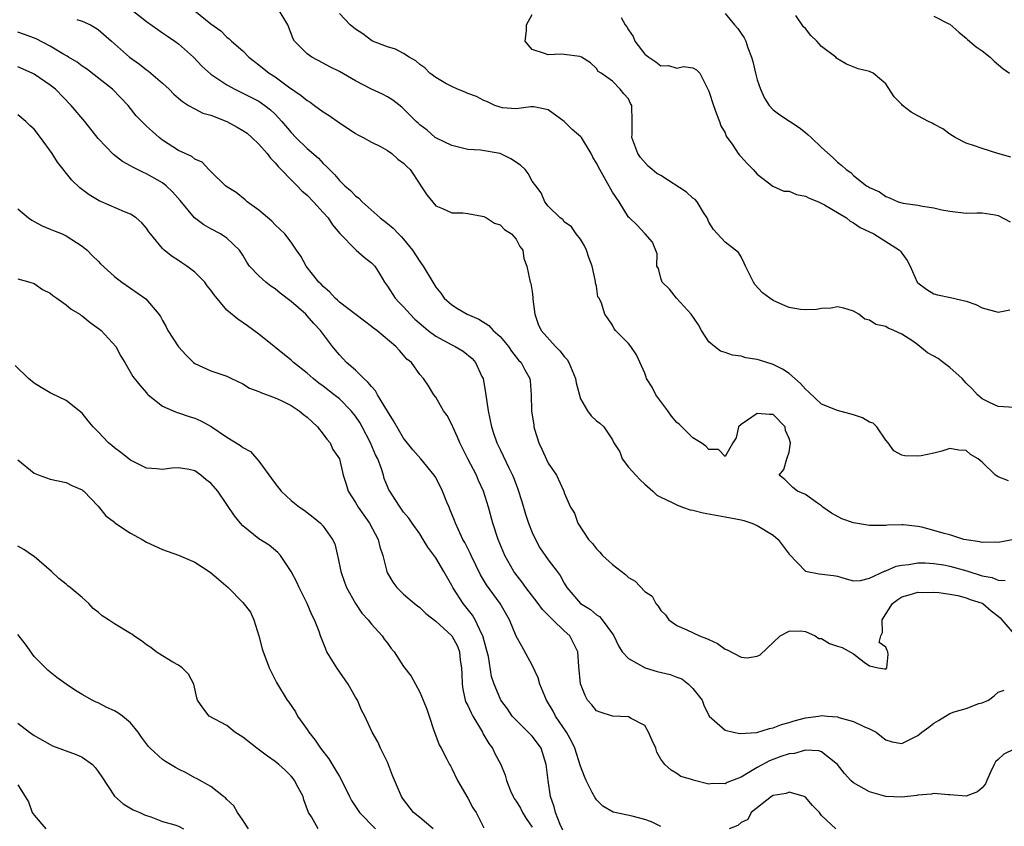
# Model space of a CAD drawing. Units: inches. Extents: x 2592000 to 2595000, y 1518000 to 1521000.
# Drawn here: x 2593271 to 2593394, y 1518781 to 1518882 of the extents above; entities that cross this region are included whole.
import ezdxf

# ---------------------------------------------------------------- set-up
doc = ezdxf.new("R2010")
doc.units = ezdxf.units.IN
doc.header["$MEASUREMENT"] = 0
doc.layers.add('LD25921518_2ft', color=9, linetype='Continuous')

msp = doc.modelspace()

# ---------------------------------------------------------------- linework, layer by layer
at = {"layer": 'LD25921518_2ft'}
for points, elevation in [([(2593285, 1518883), (2593287, 1518881.44), (2593288.42, 1518880.42), (2593289, 1518880.04), (2593289.61, 1518879.61), (2593290.54, 1518879), (2593291, 1518878.67), (2593292.87, 1518877), (2593293.89, 1518875.89), (2593295, 1518874.89), (2593297, 1518873.54), (2593298, 1518873), (2593298.67, 1518872.67), (2593299, 1518872.53), (2593300, 1518872), (2593301, 1518871.51), (2593301.74, 1518871), (2593302.44, 1518870.44), (2593303, 1518869.9), (2593303.86, 1518869), (2593305, 1518867.63), (2593305.6, 1518867), (2593307, 1518865.63), (2593308.41, 1518864.41), (2593309, 1518863.78), (2593309.41, 1518863.41), (2593309.76, 1518863), (2593310.38, 1518862.38), (2593311, 1518861.64), (2593311.67, 1518861), (2593312.39, 1518860.39), (2593313, 1518859.72), (2593313.43, 1518859.43), (2593313.86, 1518859), (2593316.09, 1518857), (2593317, 1518856.31), (2593317.7, 1518855.7), (2593318.35, 1518855), (2593318.69, 1518854.69), (2593319, 1518854.36), (2593320.12, 1518853), (2593321, 1518851.56), (2593321.44, 1518851), (2593322.63, 1518849), (2593322.78, 1518848.78), (2593323, 1518848.39), (2593323.62, 1518847.62), (2593324.05, 1518847), (2593325, 1518846.16), (2593325.71, 1518845.71), (2593326.91, 1518845), (2593328.38, 1518844.38), (2593329.61, 1518843.61), (2593330.15, 1518843), (2593331, 1518842.22), (2593332.04, 1518841), (2593332.43, 1518840.43), (2593333.31, 1518839.31), (2593333.64, 1518839), (2593334.07, 1518838.07), (2593334.7, 1518837), (2593334.73, 1518836.73), (2593334.88, 1518835), (2593334.93, 1518833), (2593335.2, 1518831.2), (2593335.21, 1518831), (2593335.29, 1518830.71), (2593335.81, 1518829), (2593336.2, 1518828.2), (2593337, 1518826.49), (2593338.01, 1518825), (2593338.93, 1518823), (2593339, 1518822.78), (2593339.76, 1518821), (2593340.25, 1518820.25), (2593340.69, 1518819), (2593341.99, 1518817), (2593342.49, 1518816.49), (2593343, 1518815.8), (2593343.42, 1518815.42), (2593343.75, 1518815), (2593345, 1518813.89), (2593346.61, 1518812.61), (2593347, 1518812.27), (2593347.81, 1518811.81), (2593349, 1518810.51), (2593349.92, 1518809.92), (2593350.38, 1518809), (2593350.67, 1518808.67), (2593351, 1518808.14), (2593351.6, 1518807.6), (2593352.01, 1518807), (2593353, 1518806.28), (2593354.25, 1518805.75), (2593355.83, 1518805), (2593356.68, 1518804.68), (2593357, 1518804.52), (2593358.06, 1518804.06), (2593359, 1518803.32), (2593359.26, 1518803.26), (2593361, 1518802.32), (2593361.76, 1518802.24), (2593363, 1518802.47), (2593363.37, 1518802.63), (2593365.88, 1518805), (2593367, 1518805.59), (2593368.39, 1518805.61), (2593369, 1518805.53), (2593370.23, 1518805), (2593370.68, 1518804.68), (2593371, 1518804.65), (2593372.02, 1518804.02), (2593373, 1518803.7), (2593373.56, 1518803.56), (2593375, 1518802.76), (2593376.3, 1518801.7), (2593377, 1518801.25), (2593378.05, 1518801), (2593378.89, 1518800.89), (2593379, 1518800.85), (2593379.15, 1518801), (2593379.31, 1518802.69), (2593379.27, 1518803), (2593379.16, 1518803.16), (2593379, 1518803.58), (2593378.17, 1518804.17), (2593378.39, 1518805), (2593378.61, 1518805.39), (2593378.54, 1518807), (2593379.85, 1518809), (2593380.5, 1518809.5), (2593381, 1518809.85), (2593381.91, 1518810.09), (2593383, 1518810.42), (2593383.6, 1518810.4), (2593385, 1518810.41), (2593385.63, 1518810.37), (2593387, 1518810.17), (2593387.99, 1518810.01), (2593389, 1518809.72), (2593389.5, 1518809.5), (2593391, 1518809.04), (2593391.08, 1518809), (2593392.11, 1518808.11), (2593393, 1518807.44), (2593393.23, 1518807.23), (2593393.47, 1518807), (2593395, 1518805.2)], 8642), ([(2593395, 1518816.98), (2593393, 1518816.6), (2593392.63, 1518816.63), (2593391, 1518816.6), (2593390.71, 1518816.71), (2593389, 1518816.94), (2593388.73, 1518817), (2593387, 1518817.54), (2593386.29, 1518817.71), (2593385, 1518818.11), (2593383.5, 1518818.5), (2593383, 1518818.61), (2593381.19, 1518818.81), (2593381, 1518818.82), (2593379.24, 1518818.76), (2593379, 1518818.74), (2593377, 1518818.74), (2593375, 1518819.05), (2593373.55, 1518819.55), (2593372.24, 1518820.24), (2593371.17, 1518821), (2593371, 1518821.16), (2593370.52, 1518821.48), (2593369, 1518822.56), (2593368.04, 1518823), (2593367.44, 1518823.44), (2593366.44, 1518824.44), (2593365.73, 1518825), (2593366.32, 1518825.68), (2593366.69, 1518827), (2593367, 1518827.85), (2593367.17, 1518829), (2593367, 1518829.55), (2593366.53, 1518830.53), (2593366.48, 1518831), (2593365, 1518832.55), (2593364.54, 1518832.54), (2593363, 1518832.67), (2593361.81, 1518831.81), (2593361, 1518831.28), (2593360.68, 1518831), (2593360.38, 1518829.62), (2593359.97, 1518829), (2593359, 1518827.3), (2593358.19, 1518828.19), (2593357, 1518828.17), (2593356.61, 1518828.61), (2593356.04, 1518829), (2593355, 1518829.62), (2593353.31, 1518831.31), (2593353, 1518831.54), (2593352.34, 1518832.34), (2593351.89, 1518833), (2593350.4, 1518835), (2593349.94, 1518835.94), (2593349.24, 1518837), (2593349.19, 1518837.19), (2593349, 1518837.68), (2593347.97, 1518839.97), (2593347.28, 1518841), (2593347, 1518841.36), (2593345.35, 1518843), (2593345.19, 1518843.19), (2593345, 1518843.65), (2593344.45, 1518844.45), (2593344.06, 1518845), (2593343.62, 1518846.38), (2593343.34, 1518847), (2593343.19, 1518847.19), (2593343, 1518848.49), (2593342.88, 1518848.88), (2593342.9, 1518849.1), (2593342.45, 1518851), (2593342.05, 1518852.05), (2593341.74, 1518853), (2593341.51, 1518853.51), (2593341, 1518854.34), (2593340.47, 1518855), (2593339.9, 1518855.9), (2593339, 1518856.5), (2593338.8, 1518856.8), (2593338.47, 1518857), (2593337, 1518858.46), (2593336.59, 1518859), (2593336.1, 1518860.1), (2593335.46, 1518861), (2593335, 1518861.58), (2593334.5, 1518862.5), (2593334.11, 1518863), (2593333.56, 1518863.56), (2593332.33, 1518864.33), (2593331, 1518865), (2593328.58, 1518865.42), (2593327, 1518865.52), (2593325, 1518866), (2593323.1, 1518866.9), (2593322.94, 1518867), (2593321.91, 1518867.91), (2593321, 1518868.57), (2593320.79, 1518868.79), (2593320.56, 1518869), (2593319, 1518870.58), (2593318.78, 1518870.78), (2593317.64, 1518871.64), (2593317, 1518872.07), (2593316.38, 1518872.38), (2593315, 1518873.03), (2593313, 1518874.03), (2593311, 1518875.22), (2593309.8, 1518875.8), (2593309, 1518876.26), (2593307.57, 1518877), (2593307, 1518877.42), (2593305.44, 1518879), (2593305.27, 1518879.27), (2593304.59, 1518881), (2593303.38, 1518883)], 8638), ([(2593278.34, 1518881.66), (2593279, 1518881.47), (2593280.01, 1518881), (2593280.66, 1518880.66), (2593281, 1518880.43), (2593282.66, 1518879), (2593284.87, 1518877), (2593286.11, 1518876.11), (2593287, 1518875.4), (2593287.24, 1518875.24), (2593287.55, 1518875), (2593289, 1518873.76), (2593289.81, 1518873), (2593290.41, 1518872.41), (2593291, 1518871.9), (2593291.47, 1518871.47), (2593292.23, 1518871), (2593293, 1518870.56), (2593294.03, 1518870.03), (2593295, 1518869.76), (2593297, 1518869), (2593298.3, 1518868.3), (2593299, 1518867.89), (2593299.52, 1518867.52), (2593300.11, 1518867), (2593301, 1518866.17), (2593302.03, 1518865), (2593302.43, 1518864.43), (2593303, 1518863.85), (2593303.39, 1518863.39), (2593303.78, 1518863), (2593305, 1518861.72), (2593305.74, 1518861), (2593306.35, 1518860.35), (2593307, 1518859.81), (2593307.79, 1518859), (2593309, 1518857.68), (2593309.59, 1518857), (2593310.15, 1518856.15), (2593311.05, 1518855.05), (2593313, 1518853.07), (2593313.11, 1518853), (2593314.1, 1518852.1), (2593315, 1518851.41), (2593315.41, 1518851), (2593316.02, 1518849.98), (2593316.63, 1518849), (2593317, 1518848.52), (2593317.93, 1518847), (2593318.46, 1518846.46), (2593319, 1518845.92), (2593319.81, 1518845), (2593320.41, 1518844.41), (2593321.49, 1518843.49), (2593322.07, 1518843), (2593323, 1518842.3), (2593325, 1518841.2), (2593325.4, 1518841), (2593326.4, 1518840.4), (2593327.52, 1518839.52), (2593327.94, 1518839), (2593328.75, 1518837.25), (2593328.88, 1518837), (2593329.21, 1518835.21), (2593329.52, 1518833), (2593329.95, 1518831), (2593330.2, 1518830.2), (2593330.62, 1518829), (2593331, 1518828.19), (2593331.4, 1518827.4), (2593332.1, 1518825.9), (2593332.55, 1518825), (2593332.69, 1518824.69), (2593333, 1518823.82), (2593333.23, 1518823.23), (2593333.71, 1518821.71), (2593334.15, 1518820.15), (2593334.56, 1518819), (2593335, 1518817.85), (2593335.4, 1518817), (2593335.96, 1518815.96), (2593337, 1518814.45), (2593338.09, 1518813), (2593338.5, 1518812.5), (2593339, 1518811.53), (2593339.33, 1518811), (2593341.01, 1518809), (2593342.26, 1518808.26), (2593343, 1518807.6), (2593343.38, 1518807.38), (2593343.71, 1518807), (2593345, 1518805.24), (2593345.16, 1518805), (2593345.75, 1518803.75), (2593346.21, 1518803), (2593347, 1518802.18), (2593349.05, 1518801), (2593350.54, 1518800.54), (2593352.17, 1518800.17), (2593353, 1518799.84), (2593353.63, 1518799.63), (2593354.45, 1518799), (2593355, 1518798.45), (2593356.15, 1518797), (2593356.35, 1518796.35), (2593357.01, 1518795.01), (2593359, 1518793.27), (2593360.04, 1518793), (2593360.84, 1518792.84), (2593362.97, 1518792.97), (2593364.52, 1518793.48), (2593365, 1518793.54), (2593366.04, 1518793.96), (2593367, 1518794.23), (2593367.59, 1518794.41), (2593369, 1518794.79), (2593370.63, 1518795), (2593371, 1518795.08), (2593371.77, 1518795), (2593373, 1518794.9), (2593373.15, 1518794.85), (2593375, 1518794.32), (2593376.27, 1518793.73), (2593377, 1518793.44), (2593377.83, 1518793), (2593378.47, 1518792.47), (2593379, 1518792.07), (2593379.81, 1518791.81), (2593381, 1518791.61), (2593383, 1518792.58), (2593383.51, 1518793), (2593384.37, 1518793.63), (2593385, 1518794.12), (2593385.56, 1518794.44), (2593386.44, 1518795), (2593387, 1518795.33), (2593387.52, 1518795.52), (2593389, 1518795.96), (2593390.58, 1518796.58), (2593391, 1518796.66), (2593391.79, 1518797), (2593392.48, 1518797.52), (2593393, 1518797.98), (2593393.76, 1518798.24)], 8644), ([(2593293, 1518882.76), (2593295, 1518881.15), (2593296.25, 1518880.25), (2593297, 1518879.48), (2593297.29, 1518879.29), (2593297.57, 1518879), (2593299, 1518877.78), (2593299.73, 1518877), (2593300.44, 1518876.44), (2593301, 1518876.03), (2593302.26, 1518875), (2593303, 1518874.53), (2593304.68, 1518873.32), (2593306.24, 1518872.24), (2593307, 1518871.59), (2593307.38, 1518871.38), (2593307.92, 1518871), (2593309, 1518870.18), (2593309.73, 1518869.73), (2593311, 1518868.81), (2593312.1, 1518868.1), (2593313, 1518867.49), (2593313.32, 1518867.32), (2593313.98, 1518867), (2593315, 1518866.42), (2593316.12, 1518865.88), (2593317, 1518865.4), (2593317.55, 1518865), (2593318.3, 1518864.3), (2593319, 1518863.81), (2593319.38, 1518863.38), (2593319.8, 1518863), (2593321, 1518861.2), (2593321.16, 1518861), (2593321.87, 1518859.87), (2593323, 1518858.51), (2593323.82, 1518858.18), (2593325, 1518857.63), (2593326.39, 1518857.61), (2593327, 1518857.53), (2593328.78, 1518857.22), (2593329, 1518857.17), (2593329.31, 1518857), (2593330.33, 1518856.33), (2593331, 1518856.13), (2593331.56, 1518855.56), (2593332.42, 1518855), (2593333, 1518854.33), (2593333.45, 1518853.45), (2593333.82, 1518853), (2593333.95, 1518851.95), (2593334.32, 1518851), (2593334.76, 1518849), (2593334.84, 1518848.84), (2593335, 1518847.82), (2593335.09, 1518847.09), (2593335.1, 1518846.9), (2593335.31, 1518845), (2593335.76, 1518843.76), (2593336.1, 1518843), (2593337.9, 1518841), (2593338.44, 1518840.44), (2593339, 1518839.73), (2593339.36, 1518839.36), (2593339.57, 1518839), (2593340.4, 1518837), (2593340.47, 1518836.47), (2593341, 1518834.5), (2593341.89, 1518833), (2593342.35, 1518832.35), (2593343, 1518831.74), (2593343.44, 1518831.44), (2593343.91, 1518831), (2593345, 1518829.39), (2593345.15, 1518829), (2593345.89, 1518827.89), (2593346.22, 1518827), (2593347, 1518825.99), (2593347.91, 1518825), (2593348.42, 1518824.42), (2593349, 1518823.88), (2593350.02, 1518823), (2593350.5, 1518822.5), (2593351, 1518822.26), (2593352.36, 1518821.64), (2593353, 1518821.28), (2593353.69, 1518821), (2593354.67, 1518820.67), (2593355, 1518820.64), (2593356.29, 1518820.29), (2593359, 1518819.8), (2593359.69, 1518819.69), (2593361, 1518819.43), (2593361.34, 1518819.34), (2593362.33, 1518819), (2593363, 1518818.74), (2593365, 1518817.51), (2593365.6, 1518817), (2593367, 1518815.14), (2593369, 1518813.04), (2593370.71, 1518812.71), (2593372.52, 1518812.52), (2593373, 1518812.42), (2593374.08, 1518812.08), (2593375, 1518811.85), (2593375.86, 1518811.86), (2593377, 1518812.15), (2593378.93, 1518813.07), (2593379, 1518813.08), (2593380.32, 1518813.68), (2593381, 1518813.8), (2593381.88, 1518813.88), (2593383, 1518814.07), (2593383.93, 1518814.07), (2593385, 1518814.01), (2593386.18, 1518813.82), (2593387, 1518813.67), (2593389.08, 1518813.08), (2593391, 1518812.47), (2593392.24, 1518812.24), (2593393, 1518811.92), (2593393.87, 1518811.87)], 8640), ([(2593394.29, 1518824.29), (2593393, 1518824.78), (2593392.86, 1518824.86), (2593392.65, 1518825), (2593391, 1518826.59), (2593390.52, 1518827), (2593389.57, 1518827.57), (2593389, 1518828.04), (2593388.1, 1518828.1), (2593387, 1518828.29), (2593385.99, 1518827.99), (2593385, 1518827.73), (2593383.4, 1518827.4), (2593383, 1518827.34), (2593381.37, 1518827.37), (2593381, 1518827.47), (2593380, 1518828), (2593379.31, 1518829), (2593379, 1518829.35), (2593377.88, 1518831), (2593377.44, 1518831.44), (2593377, 1518831.56), (2593376.12, 1518832.12), (2593375, 1518832.51), (2593373, 1518833.04), (2593371, 1518833.8), (2593369.37, 1518835.37), (2593369, 1518835.68), (2593368.39, 1518836.39), (2593367.68, 1518837), (2593367, 1518837.62), (2593366.16, 1518838.16), (2593365, 1518838.77), (2593363.29, 1518839.29), (2593363, 1518839.39), (2593361.6, 1518839.6), (2593361, 1518839.79), (2593359.93, 1518839.93), (2593359, 1518840.26), (2593358.43, 1518840.43), (2593357.71, 1518841), (2593357, 1518841.59), (2593356.08, 1518843), (2593355.68, 1518843.68), (2593354.8, 1518845), (2593352.97, 1518847), (2593352.11, 1518848.11), (2593351.16, 1518849), (2593351, 1518849.5), (2593350.71, 1518850.71), (2593350.53, 1518851), (2593350.54, 1518852.54), (2593349.99, 1518853.99), (2593349.06, 1518855), (2593349, 1518855.04), (2593348.07, 1518856.07), (2593347.11, 1518857), (2593347, 1518857.08), (2593345.81, 1518859), (2593345, 1518860.18), (2593343.41, 1518863), (2593343, 1518863.8), (2593342.56, 1518864.56), (2593342.33, 1518865), (2593341.12, 1518867), (2593341.07, 1518867.07), (2593339.99, 1518867.99), (2593339, 1518869), (2593337, 1518870.46), (2593335.19, 1518870.81), (2593335, 1518870.83), (2593334.83, 1518870.83), (2593333, 1518870.56), (2593331.29, 1518870.71), (2593331, 1518870.77), (2593330.35, 1518871), (2593329.43, 1518871.43), (2593329, 1518871.59), (2593328.08, 1518872.08), (2593327, 1518872.48), (2593326.64, 1518872.64), (2593325.72, 1518873), (2593325, 1518873.33), (2593324.27, 1518873.73), (2593323, 1518874.45), (2593322.27, 1518875), (2593321.65, 1518875.65), (2593321, 1518876.09), (2593320.54, 1518876.54), (2593319.67, 1518877), (2593319, 1518877.43), (2593317.97, 1518877.97), (2593317, 1518878.27), (2593315.12, 1518879), (2593315, 1518879.06), (2593313.91, 1518879.91), (2593313, 1518880.46), (2593312.36, 1518881), (2593311, 1518882.44)], 8636), ([(2593395, 1518833.41), (2593393, 1518833.52), (2593392.02, 1518833.99), (2593391, 1518834.49), (2593390.44, 1518835), (2593389.74, 1518835.74), (2593389, 1518836.42), (2593388.5, 1518837), (2593387, 1518838.37), (2593386.14, 1518839), (2593385.51, 1518839.51), (2593385, 1518839.81), (2593384.22, 1518840.22), (2593383.26, 1518841), (2593383, 1518841.19), (2593382.36, 1518841.64), (2593381, 1518842.53), (2593380.03, 1518843), (2593379.29, 1518843.29), (2593379, 1518843.5), (2593377.75, 1518843.75), (2593377, 1518844.29), (2593376.41, 1518844.41), (2593375.64, 1518845), (2593375, 1518845.39), (2593373.77, 1518845.77), (2593373, 1518845.94), (2593372.23, 1518845.77), (2593371, 1518845.74), (2593370.4, 1518845.6), (2593369, 1518845.54), (2593368.4, 1518845.6), (2593367, 1518845.85), (2593366.19, 1518846.19), (2593365, 1518846.72), (2593364.59, 1518847), (2593363.67, 1518847.67), (2593362.71, 1518848.71), (2593362.53, 1518849), (2593361.53, 1518851), (2593361.38, 1518851.38), (2593361, 1518852.17), (2593360.69, 1518852.69), (2593359, 1518853.96), (2593358.5, 1518854.5), (2593357.57, 1518855.57), (2593357, 1518856.45), (2593356.78, 1518857), (2593356.34, 1518857.66), (2593355.54, 1518859), (2593355.29, 1518859.29), (2593355, 1518859.47), (2593354.21, 1518860.21), (2593351, 1518862.26), (2593350.52, 1518862.52), (2593349.93, 1518863), (2593349.45, 1518863.45), (2593348.5, 1518864.5), (2593348.13, 1518865), (2593347.41, 1518867), (2593347.43, 1518867.43), (2593347.46, 1518869), (2593347.39, 1518871), (2593347.24, 1518871.24), (2593347, 1518871.82), (2593346.42, 1518872.42), (2593345.94, 1518873), (2593345, 1518873.99), (2593343.6, 1518875), (2593343.21, 1518875.21), (2593343, 1518875.6), (2593342.27, 1518876.27), (2593341.12, 1518877), (2593340.94, 1518877.06), (2593339, 1518877.34), (2593338.65, 1518877.35), (2593337, 1518877.3), (2593336.53, 1518877.47), (2593335, 1518877.95), (2593334.51, 1518878.51), (2593334.11, 1518879), (2593334.29, 1518880.29), (2593334.29, 1518881), (2593335, 1518882.32)], 8634), ([(2593346.07, 1518881.93), (2593346.58, 1518881), (2593346.77, 1518880.77), (2593347, 1518880.39), (2593347.55, 1518879.55), (2593347.79, 1518879), (2593349, 1518877.36), (2593349.5, 1518877), (2593350.41, 1518876.41), (2593351, 1518875.91), (2593351.97, 1518875.97), (2593353, 1518875.64), (2593353.84, 1518875.84), (2593355, 1518875.67), (2593355.43, 1518875.43), (2593355.87, 1518875), (2593356.85, 1518873), (2593357, 1518872.76), (2593357.55, 1518871), (2593357.93, 1518869.93), (2593358.32, 1518869), (2593358.46, 1518868.46), (2593359, 1518867.57), (2593359.15, 1518867.15), (2593359.96, 1518866.04), (2593360.63, 1518865), (2593360.79, 1518864.79), (2593361, 1518864.6), (2593361.75, 1518863.75), (2593362.51, 1518863), (2593363, 1518862.44), (2593364.95, 1518860.95), (2593366.33, 1518860.33), (2593367, 1518860.31), (2593367.89, 1518859.89), (2593369, 1518859.71), (2593369.46, 1518859.46), (2593370.62, 1518859), (2593371.37, 1518858.63), (2593374.1, 1518857), (2593374.57, 1518856.57), (2593375, 1518856.4), (2593375.82, 1518855.82), (2593377.53, 1518855), (2593380.72, 1518853), (2593380.84, 1518852.84), (2593381, 1518852.6), (2593381.68, 1518851.68), (2593382.06, 1518851), (2593382.91, 1518849), (2593383, 1518848.9), (2593384.1, 1518848.1), (2593385, 1518847.56), (2593385.43, 1518847.43), (2593387.08, 1518847.08), (2593389, 1518846.63), (2593390.21, 1518846.21), (2593391, 1518845.79), (2593393, 1518845.26), (2593394.44, 1518845.56)], 8632), ([(2593359, 1518882.42), (2593360.18, 1518881), (2593360.58, 1518880.58), (2593361, 1518879.95), (2593361.4, 1518879.4), (2593361.58, 1518879), (2593361.85, 1518878.15), (2593362.3, 1518877), (2593362.45, 1518876.45), (2593362.78, 1518875), (2593363, 1518874.18), (2593363.43, 1518873), (2593363.9, 1518871.9), (2593364.51, 1518871), (2593365, 1518870.43), (2593365.81, 1518869.81), (2593368.23, 1518868.23), (2593369, 1518867.64), (2593369.35, 1518867.35), (2593369.73, 1518867), (2593371, 1518865.76), (2593372.45, 1518864.45), (2593373, 1518863.91), (2593373.53, 1518863.53), (2593374.07, 1518863), (2593374.64, 1518862.64), (2593375, 1518862.29), (2593376.62, 1518861), (2593376.87, 1518860.87), (2593377, 1518860.76), (2593378.23, 1518860.23), (2593379, 1518859.64), (2593379.49, 1518859.49), (2593380.54, 1518859), (2593381.17, 1518858.83), (2593383, 1518858.57), (2593383.56, 1518858.44), (2593385, 1518858.26), (2593385.99, 1518858.01), (2593387, 1518857.83), (2593389, 1518857.59), (2593390.36, 1518857.64), (2593391, 1518857.63), (2593392.62, 1518857.38), (2593393, 1518857.31), (2593394.5, 1518856.5)], 8630), ([(2593394.56, 1518864.56), (2593392.96, 1518865), (2593391, 1518865.61), (2593390.03, 1518865.97), (2593389, 1518866.29), (2593387.63, 1518867), (2593387, 1518867.41), (2593386.09, 1518868.09), (2593385, 1518868.65), (2593384.78, 1518868.78), (2593384.32, 1518869), (2593383, 1518869.7), (2593382.17, 1518870.17), (2593381.1, 1518871), (2593381, 1518871.12), (2593380.07, 1518872.07), (2593379, 1518873.68), (2593377.44, 1518875), (2593377, 1518875.19), (2593375.56, 1518875.56), (2593374.13, 1518876.13), (2593373, 1518876.8), (2593372.89, 1518876.89), (2593372.78, 1518877), (2593371, 1518878.33), (2593370.43, 1518879), (2593369.69, 1518879.69), (2593369, 1518880.54), (2593368.78, 1518880.78), (2593367.81, 1518882.19)], 8628), ([(2593385, 1518882.08), (2593386.85, 1518881.15), (2593387, 1518881.09), (2593388.12, 1518880.12), (2593389, 1518879.34), (2593389.19, 1518879.19), (2593390.27, 1518878.27), (2593391, 1518877.77), (2593392.01, 1518877), (2593392.5, 1518876.5), (2593393.59, 1518875.59), (2593394.4, 1518875)], 8626), ([(2593395, 1518790.88), (2593393.71, 1518790.29), (2593393, 1518789.59), (2593392.67, 1518789.33), (2593392.48, 1518789), (2593392.03, 1518788.03), (2593391.57, 1518787), (2593391.42, 1518786.58), (2593391, 1518786.07), (2593390.41, 1518785.59), (2593389, 1518785.03), (2593387, 1518785.2), (2593386.81, 1518785.19), (2593385, 1518785.38), (2593384.69, 1518785.31), (2593383, 1518785.17), (2593382.86, 1518785.14), (2593381, 1518784.91), (2593379, 1518785.01), (2593377, 1518785.58), (2593375.65, 1518786.35), (2593375, 1518786.69), (2593374.65, 1518787), (2593373.87, 1518787.87), (2593372.99, 1518789), (2593371, 1518790.57), (2593370.67, 1518790.67), (2593369, 1518790.75), (2593367.63, 1518790.37), (2593367, 1518790.3), (2593365.96, 1518789.97), (2593364.54, 1518789.46), (2593363, 1518788.63), (2593361.97, 1518787.97), (2593361, 1518787.41), (2593359.27, 1518786.73), (2593359, 1518786.56), (2593357.38, 1518786.62), (2593357, 1518786.53), (2593355.04, 1518787.04), (2593355, 1518787.06), (2593353.51, 1518787.51), (2593353, 1518787.88), (2593352.28, 1518788.28), (2593351.51, 1518789), (2593351, 1518789.65), (2593350.51, 1518790.51), (2593350.37, 1518791), (2593349.95, 1518791.95), (2593349.46, 1518793), (2593349, 1518793.82), (2593347.31, 1518794.69), (2593347, 1518794.91), (2593345, 1518795), (2593343.48, 1518795.48), (2593343, 1518795.65), (2593342.42, 1518796.42), (2593341.9, 1518797), (2593341.59, 1518797.59), (2593341.03, 1518799.03), (2593340.82, 1518801.18), (2593340.67, 1518803), (2593339.67, 1518805), (2593339, 1518805.6), (2593337.57, 1518807), (2593337.26, 1518807.26), (2593337, 1518807.55), (2593336.27, 1518808.27), (2593335.76, 1518809), (2593334.23, 1518811), (2593333.73, 1518811.73), (2593332.84, 1518812.84), (2593332.73, 1518813), (2593331.58, 1518815), (2593330.76, 1518817), (2593330.1, 1518819), (2593329.56, 1518821), (2593328.95, 1518823), (2593328.34, 1518824.34), (2593328.07, 1518825), (2593327.01, 1518827), (2593326.34, 1518828.34), (2593325.98, 1518829), (2593325.72, 1518829.72), (2593325.11, 1518831), (2593325, 1518831.28), (2593324.41, 1518832.41), (2593323.95, 1518833), (2593323, 1518834.68), (2593322.75, 1518835), (2593322.11, 1518836.11), (2593321.46, 1518837), (2593321, 1518837.51), (2593319.97, 1518839), (2593319.4, 1518839.4), (2593319, 1518839.93), (2593318.48, 1518840.48), (2593318.03, 1518841), (2593315.68, 1518843), (2593315.27, 1518843.27), (2593315, 1518843.5), (2593314.13, 1518844.13), (2593311, 1518846.52), (2593310.76, 1518846.76), (2593310.46, 1518847), (2593309.78, 1518847.78), (2593309, 1518848.44), (2593308.74, 1518848.74), (2593308.44, 1518849), (2593306.88, 1518851), (2593306.22, 1518852.22), (2593305.65, 1518853), (2593305, 1518853.97), (2593304.22, 1518855), (2593303.61, 1518855.61), (2593303, 1518856.12), (2593302.6, 1518856.6), (2593301, 1518857.96), (2593299.53, 1518859), (2593299.26, 1518859.26), (2593298.16, 1518860.16), (2593297, 1518860.88), (2593296.84, 1518861), (2593295, 1518862.76), (2593294.9, 1518862.9), (2593294.76, 1518863), (2593293.93, 1518863.93), (2593293, 1518864.32), (2593292.65, 1518864.65), (2593291.81, 1518865), (2593291, 1518865.37), (2593289, 1518866.68), (2593288.58, 1518867), (2593287.74, 1518867.74), (2593287, 1518868.42), (2593286.69, 1518868.69), (2593285.71, 1518869.71), (2593284.71, 1518871), (2593282.78, 1518873), (2593279.53, 1518875.53), (2593279, 1518875.88), (2593278.36, 1518876.36), (2593277.3, 1518877), (2593277.12, 1518877.12), (2593276.58, 1518877.42), (2593275, 1518878.37), (2593273.27, 1518879.27), (2593271.83, 1518879.83), (2593271, 1518880.11)], 8646), ([(2593351, 1518781.26), (2593349.85, 1518781.85), (2593349, 1518782.14), (2593347.46, 1518782.54), (2593345.29, 1518783), (2593345.06, 1518783.06), (2593343.79, 1518783.79), (2593343, 1518784.6), (2593342.82, 1518784.82), (2593342.48, 1518785.52), (2593341.7, 1518787), (2593341.5, 1518787.5), (2593341, 1518788.78), (2593340.32, 1518791), (2593339.88, 1518791.88), (2593339.26, 1518793), (2593337.91, 1518795), (2593337.6, 1518795.6), (2593336.77, 1518797), (2593335.95, 1518799), (2593335.75, 1518799.75), (2593335, 1518801.33), (2593333.7, 1518803.7), (2593333, 1518804.96), (2593332.16, 1518807), (2593331, 1518809), (2593329.32, 1518811.32), (2593328.58, 1518812.58), (2593327.4, 1518815), (2593327.28, 1518815.28), (2593326.61, 1518816.61), (2593326.38, 1518817), (2593325.81, 1518818.19), (2593325.45, 1518819), (2593325.34, 1518819.34), (2593324.77, 1518820.77), (2593324.65, 1518821), (2593324.39, 1518821.61), (2593323.84, 1518823), (2593323, 1518824.68), (2593322.81, 1518825), (2593321.13, 1518827), (2593320.13, 1518828.13), (2593319, 1518829.58), (2593317.76, 1518831.76), (2593317, 1518832.95), (2593315.75, 1518835), (2593315.48, 1518835.48), (2593315, 1518836), (2593314.56, 1518836.56), (2593314.06, 1518837), (2593313, 1518838.03), (2593311.88, 1518839), (2593311, 1518839.94), (2593310.52, 1518840.52), (2593310.14, 1518841), (2593308.67, 1518843), (2593307.84, 1518843.84), (2593307, 1518844.83), (2593306.83, 1518845), (2593305, 1518846.6), (2593303.62, 1518847.62), (2593303, 1518848.16), (2593302.48, 1518848.48), (2593301.85, 1518849), (2593301, 1518849.8), (2593299.83, 1518851), (2593299.48, 1518851.48), (2593299, 1518852.34), (2593298.75, 1518852.75), (2593298.56, 1518853), (2593297, 1518854.49), (2593296.23, 1518855), (2593295, 1518855.62), (2593294.12, 1518856.12), (2593292.99, 1518856.99), (2593291.18, 1518859.18), (2593290.25, 1518860.25), (2593289.45, 1518861), (2593289, 1518861.35), (2593287, 1518862.48), (2593286.63, 1518862.63), (2593285.29, 1518863.29), (2593285, 1518863.48), (2593284.02, 1518864.02), (2593282.88, 1518864.88), (2593281, 1518866.88), (2593279.31, 1518869), (2593277.62, 1518871), (2593275.68, 1518873), (2593275, 1518873.53), (2593273, 1518874.88), (2593272.77, 1518875), (2593271, 1518875.79)], 8648), ([(2593338.8, 1518780.8), (2593338.47, 1518781.53), (2593337.92, 1518783), (2593337.72, 1518783.72), (2593337.26, 1518785), (2593336.97, 1518787), (2593336.76, 1518789), (2593336.1, 1518791), (2593335.65, 1518791.65), (2593335, 1518792.52), (2593334.77, 1518792.77), (2593333, 1518794.48), (2593332.51, 1518795), (2593331.92, 1518795.92), (2593331.11, 1518797), (2593331, 1518797.21), (2593330.28, 1518799), (2593329.94, 1518799.93), (2593329.57, 1518802.43), (2593329.31, 1518803.31), (2593328.87, 1518805), (2593328.71, 1518805.29), (2593327.89, 1518807), (2593327.56, 1518807.56), (2593326.4, 1518809), (2593325.12, 1518811), (2593325, 1518811.25), (2593323.99, 1518813), (2593323, 1518814.68), (2593322.01, 1518816.01), (2593321.44, 1518817), (2593321, 1518817.67), (2593320.07, 1518819), (2593319.64, 1518819.64), (2593319, 1518820.4), (2593318.75, 1518820.75), (2593318.55, 1518821), (2593317.95, 1518821.95), (2593317.27, 1518823), (2593317.18, 1518823.18), (2593317, 1518823.58), (2593316.59, 1518824.59), (2593316.48, 1518825), (2593316.24, 1518825.76), (2593315.77, 1518827), (2593315.52, 1518827.52), (2593314.89, 1518829), (2593313.83, 1518831), (2593313.53, 1518831.53), (2593313, 1518832.33), (2593312.47, 1518833), (2593311, 1518834.47), (2593310.37, 1518835), (2593309, 1518836.06), (2593308.45, 1518836.45), (2593307.76, 1518837), (2593307, 1518837.69), (2593305.31, 1518839), (2593305, 1518839.31), (2593301, 1518842.53), (2593299.58, 1518843.58), (2593298.38, 1518844.38), (2593297, 1518845.53), (2593295.41, 1518847.41), (2593295, 1518848), (2593294.56, 1518848.56), (2593294.26, 1518849), (2593293, 1518850.26), (2593292, 1518851), (2593291.41, 1518851.41), (2593291, 1518851.69), (2593290.2, 1518852.2), (2593289.19, 1518853), (2593289, 1518853.2), (2593287.49, 1518855), (2593287.28, 1518855.28), (2593287, 1518855.7), (2593286.4, 1518856.4), (2593285.71, 1518857), (2593285, 1518857.45), (2593284.25, 1518857.75), (2593281.38, 1518859), (2593281.11, 1518859.11), (2593279.86, 1518859.86), (2593278.72, 1518860.72), (2593277.7, 1518861.7), (2593275.93, 1518863.93), (2593275.27, 1518865), (2593273.82, 1518867), (2593273, 1518868.03), (2593272.49, 1518868.49), (2593272, 1518869), (2593271, 1518869.82)], 8650), ([(2593271, 1518858.12), (2593272.33, 1518857), (2593272.71, 1518856.71), (2593273, 1518856.54), (2593274.01, 1518856.01), (2593275, 1518855.61), (2593275.41, 1518855.41), (2593276.52, 1518855), (2593277, 1518854.78), (2593279, 1518853.49), (2593279.63, 1518853), (2593280.29, 1518852.29), (2593281, 1518851.61), (2593281.29, 1518851.3), (2593283, 1518849.72), (2593283.94, 1518849), (2593285, 1518848.27), (2593286.91, 1518846.91), (2593288.52, 1518845), (2593288.73, 1518844.73), (2593289, 1518844.21), (2593289.45, 1518843.45), (2593289.66, 1518843), (2593291, 1518840.94), (2593291.93, 1518839.93), (2593292.86, 1518839), (2593293, 1518838.88), (2593295, 1518837.98), (2593297, 1518837.29), (2593297.57, 1518837), (2593299, 1518836.33), (2593299.82, 1518835.82), (2593301, 1518835.39), (2593301.25, 1518835.25), (2593303, 1518834.6), (2593303.74, 1518834.26), (2593305, 1518833.65), (2593306, 1518833), (2593306.54, 1518832.54), (2593307, 1518832.19), (2593307.6, 1518831.6), (2593308.28, 1518831), (2593309, 1518830.1), (2593309.45, 1518829.45), (2593309.86, 1518829), (2593310.19, 1518828.19), (2593311, 1518827.03), (2593311.46, 1518825), (2593311.85, 1518823.85), (2593312.09, 1518823), (2593313, 1518821.6), (2593313.34, 1518821), (2593314.77, 1518819), (2593315.85, 1518817), (2593316.05, 1518816.05), (2593316.41, 1518815), (2593316.91, 1518813), (2593317, 1518812.81), (2593317.67, 1518811.67), (2593318.16, 1518811), (2593319, 1518810.16), (2593320.35, 1518809), (2593320.73, 1518808.73), (2593321, 1518808.5), (2593321.76, 1518807.76), (2593323, 1518806.8), (2593325, 1518805.01), (2593325.69, 1518803.69), (2593325.94, 1518803), (2593326.02, 1518801.98), (2593326.19, 1518801), (2593326.24, 1518800.24), (2593326.28, 1518799), (2593326.36, 1518798.36), (2593326.68, 1518797), (2593326.76, 1518796.76), (2593327, 1518796.31), (2593327.41, 1518795.41), (2593327.62, 1518795), (2593328.56, 1518793.44), (2593328.8, 1518793), (2593328.86, 1518792.86), (2593329.61, 1518791.61), (2593330.08, 1518791), (2593330.36, 1518790.36), (2593331.1, 1518789), (2593331.65, 1518787.65), (2593331.8, 1518787), (2593332.31, 1518785.69), (2593332.62, 1518785), (2593332.76, 1518784.76), (2593333, 1518784.42), (2593333.54, 1518783.54), (2593333.8, 1518783), (2593334.27, 1518782.27), (2593335, 1518781.18)], 8652), ([(2593271, 1518849.42), (2593272.49, 1518849), (2593273, 1518848.83), (2593274.07, 1518848.07), (2593275, 1518847.65), (2593275.34, 1518847.34), (2593275.85, 1518847), (2593277, 1518846.19), (2593277.63, 1518845.63), (2593278.69, 1518845), (2593278.87, 1518844.87), (2593279, 1518844.81), (2593280, 1518844), (2593281.17, 1518843.17), (2593281.37, 1518843), (2593283.17, 1518841), (2593283.8, 1518839.8), (2593284.31, 1518839), (2593285.28, 1518837.28), (2593286.18, 1518836.18), (2593287, 1518835.23), (2593287.1, 1518835.1), (2593287.21, 1518835), (2593289, 1518833.59), (2593290.31, 1518833), (2593290.8, 1518832.8), (2593291, 1518832.75), (2593292.29, 1518832.29), (2593293, 1518832.09), (2593293.75, 1518831.75), (2593295.06, 1518831.06), (2593297, 1518829.7), (2593298.69, 1518828.69), (2593299, 1518828.43), (2593299.94, 1518827.94), (2593301, 1518826.73), (2593303, 1518823.95), (2593303.76, 1518823), (2593305, 1518821.85), (2593306.04, 1518821), (2593306.62, 1518820.62), (2593307.76, 1518819.76), (2593308.67, 1518819), (2593309, 1518818.63), (2593310.15, 1518817), (2593310.42, 1518816.42), (2593310.76, 1518815), (2593310.82, 1518814.82), (2593311.19, 1518813), (2593311.66, 1518811.66), (2593311.89, 1518811), (2593313, 1518809.01), (2593313.81, 1518807.81), (2593314.59, 1518807), (2593315, 1518806.46), (2593316.33, 1518805), (2593316.58, 1518804.58), (2593317, 1518804.07), (2593317.43, 1518803.43), (2593317.82, 1518803), (2593319, 1518801.17), (2593319.96, 1518799.96), (2593321, 1518797.99), (2593321.43, 1518797), (2593321.87, 1518795.87), (2593322.18, 1518795), (2593322.78, 1518793.22), (2593322.84, 1518793), (2593323.44, 1518791.44), (2593323.69, 1518791), (2593324.37, 1518789.63), (2593324.71, 1518789), (2593324.83, 1518788.83), (2593325, 1518788.49), (2593325.69, 1518787), (2593327, 1518784.79), (2593327.61, 1518783.61), (2593328.02, 1518783), (2593329, 1518781.12)], 8654), ([(2593322.69, 1518781), (2593321, 1518782.41), (2593320.21, 1518783), (2593319, 1518784.62), (2593318.74, 1518785), (2593317.63, 1518787.63), (2593317, 1518789.29), (2593316.12, 1518791), (2593315.8, 1518791.8), (2593315.1, 1518793), (2593314.18, 1518795), (2593313.74, 1518795.74), (2593313.27, 1518797), (2593313, 1518797.38), (2593312.11, 1518799), (2593310.68, 1518801), (2593309.46, 1518803), (2593309.32, 1518803.32), (2593309, 1518804.16), (2593308.65, 1518805), (2593308.47, 1518805.54), (2593307.9, 1518807), (2593307.59, 1518807.59), (2593307, 1518809), (2593305.99, 1518811), (2593305.69, 1518811.69), (2593304.99, 1518812.99), (2593303.67, 1518815), (2593303.35, 1518815.35), (2593302.27, 1518816.27), (2593301, 1518817.05), (2593299, 1518818.67), (2593298.69, 1518819), (2593297.94, 1518819.94), (2593297, 1518821.35), (2593295.87, 1518823), (2593295, 1518823.97), (2593294.42, 1518824.42), (2593293.78, 1518825), (2593293, 1518825.52), (2593292.33, 1518825.67), (2593291, 1518825.91), (2593290.14, 1518825.86), (2593289, 1518825.69), (2593288.23, 1518825.77), (2593287, 1518825.84), (2593285, 1518826.85), (2593283.8, 1518827.8), (2593283, 1518828.38), (2593282.68, 1518828.68), (2593282.28, 1518829), (2593281, 1518830.36), (2593280.37, 1518831), (2593279.74, 1518831.74), (2593279, 1518832.69), (2593278.64, 1518833), (2593277, 1518834.28), (2593275.16, 1518835.16), (2593275, 1518835.22), (2593273.91, 1518835.91), (2593273, 1518836.43), (2593272.32, 1518837), (2593270.64, 1518838.64)], 8656), ([(2593271, 1518826.91), (2593273, 1518825.22), (2593273.63, 1518825), (2593275, 1518824.47), (2593277, 1518824.09), (2593277.7, 1518823.7), (2593279, 1518823.17), (2593279.09, 1518823.09), (2593279.21, 1518823), (2593281, 1518821.12), (2593281.93, 1518819.93), (2593283, 1518819.14), (2593283.07, 1518819.07), (2593285, 1518817.75), (2593286.46, 1518817), (2593287, 1518816.66), (2593289, 1518815.75), (2593291, 1518815.02), (2593293, 1518814.18), (2593294.91, 1518812.91), (2593296, 1518812), (2593297.17, 1518811), (2593299, 1518809.15), (2593299.93, 1518807.93), (2593300.35, 1518807), (2593300.98, 1518805), (2593301.38, 1518803.38), (2593301.51, 1518803), (2593301.87, 1518802.13), (2593302.27, 1518801), (2593303.18, 1518799.18), (2593303.3, 1518799), (2593304.51, 1518797), (2593304.72, 1518796.72), (2593305.53, 1518795.53), (2593305.78, 1518795), (2593307, 1518793.35), (2593307.2, 1518793), (2593308.01, 1518792.01), (2593308.66, 1518791), (2593309.68, 1518789.68), (2593310.45, 1518788.45), (2593311, 1518787.49), (2593311.2, 1518787.2), (2593312.25, 1518785), (2593312.5, 1518784.5), (2593313.52, 1518783), (2593315.49, 1518781)], 8658), ([(2593308.38, 1518781), (2593307.53, 1518782.47), (2593307.17, 1518783), (2593306.59, 1518784.59), (2593306.48, 1518785), (2593305.86, 1518786.14), (2593305.42, 1518787), (2593305.24, 1518787.24), (2593305, 1518787.54), (2593304.26, 1518788.26), (2593303.46, 1518789), (2593303, 1518789.36), (2593302.04, 1518790.04), (2593300.75, 1518791), (2593299, 1518792.39), (2593298, 1518793), (2593297, 1518793.83), (2593294.79, 1518795), (2593294.02, 1518796.02), (2593293.35, 1518797), (2593293.26, 1518797.26), (2593292.88, 1518799), (2593292.22, 1518800.22), (2593291.45, 1518801), (2593291, 1518801.34), (2593290.28, 1518801.72), (2593289, 1518802.5), (2593288.22, 1518803), (2593287.54, 1518803.54), (2593287, 1518803.87), (2593286.39, 1518804.39), (2593285.43, 1518805), (2593285.19, 1518805.19), (2593285, 1518805.27), (2593283, 1518806.48), (2593282.25, 1518807), (2593281.47, 1518807.47), (2593281, 1518807.92), (2593280.38, 1518808.38), (2593279.83, 1518809), (2593279, 1518809.76), (2593277.52, 1518811), (2593277.22, 1518811.22), (2593277, 1518811.41), (2593276.11, 1518812.11), (2593275.18, 1518813), (2593273, 1518814.85), (2593272.81, 1518815), (2593271.75, 1518815.75), (2593271, 1518816.13)], 8660), ([(2593299.68, 1518781), (2593299, 1518782.05), (2593298.31, 1518783), (2593297.85, 1518783.85), (2593297, 1518784.62), (2593296.84, 1518784.84), (2593296.6, 1518785), (2593295, 1518786.23), (2593293.24, 1518787.24), (2593293, 1518787.33), (2593291.95, 1518787.95), (2593291, 1518788.39), (2593290.61, 1518788.61), (2593289.36, 1518789.36), (2593289, 1518789.62), (2593287.47, 1518791), (2593287.24, 1518791.24), (2593286.37, 1518792.37), (2593285.97, 1518793), (2593285, 1518794.16), (2593284, 1518795), (2593283.43, 1518795.43), (2593283, 1518795.68), (2593282.08, 1518796.08), (2593281, 1518796.65), (2593280.74, 1518796.74), (2593280.23, 1518797), (2593279, 1518797.69), (2593278.18, 1518798.18), (2593277, 1518798.97), (2593275.82, 1518799.82), (2593275, 1518800.46), (2593274.71, 1518800.71), (2593274.45, 1518801), (2593273, 1518802.41), (2593271.95, 1518803.95), (2593271, 1518805.17)], 8662), ([(2593271, 1518794.11), (2593272.45, 1518793), (2593273, 1518792.6), (2593275, 1518791.47), (2593275.32, 1518791.32), (2593278.23, 1518790.23), (2593279, 1518789.9), (2593280.27, 1518789), (2593280.63, 1518788.63), (2593281, 1518788.12), (2593281.45, 1518787.45), (2593283, 1518785.04), (2593284.11, 1518784.11), (2593285.36, 1518783.36), (2593286.18, 1518783), (2593286.74, 1518782.74), (2593287, 1518782.64), (2593287.54, 1518782.46), (2593289, 1518781.89), (2593290.54, 1518781.46), (2593291, 1518781.3), (2593291.61, 1518781)], 8664), ([(2593271, 1518786.46), (2593271.89, 1518785), (2593272.32, 1518784.32), (2593272.76, 1518783), (2593273, 1518782.66), (2593274.48, 1518781)], 8666), ([(2593372.8, 1518781), (2593371, 1518782.65), (2593370.77, 1518783), (2593369.87, 1518783.87), (2593369, 1518784.91), (2593368.84, 1518785), (2593367, 1518785.53), (2593366.61, 1518785.39), (2593365, 1518785.14), (2593364.77, 1518785), (2593362.26, 1518783), (2593361.84, 1518782.16), (2593361, 1518781.78), (2593360.59, 1518781.41), (2593359.53, 1518781)], 8648)]:
    msp.add_lwpolyline(points, dxfattribs=dict(at, elevation=elevation))

doc.saveas('drawing.dxf')
